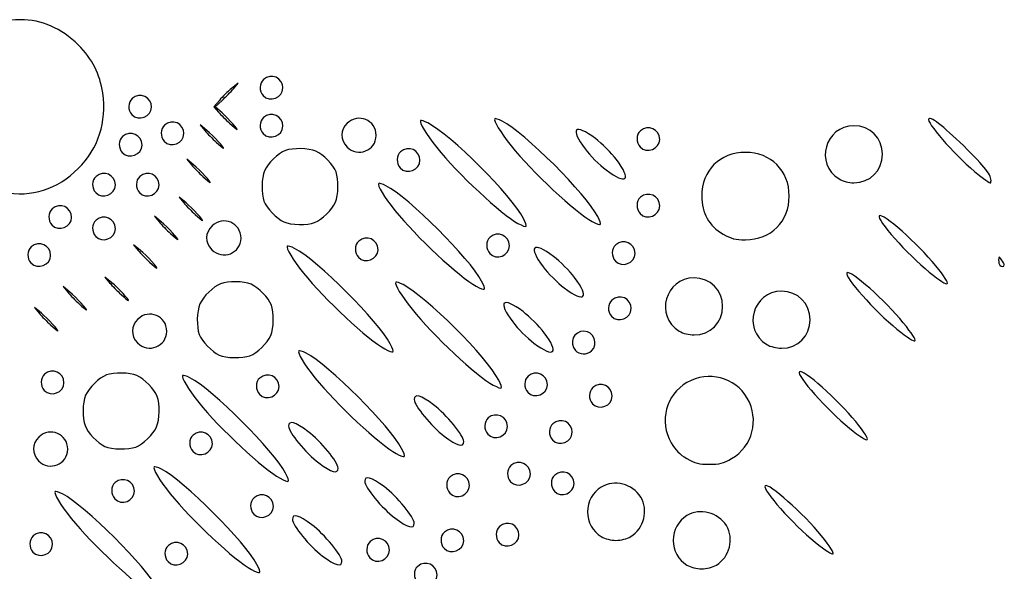
# Model space of a CAD drawing. Units: millimetres. Extents: x -145 to 145, y -79 to 78.
# Drawn here: x -1 to 145, y -4 to 78 of the extents above; entities that cross this region are included whole.
import ezdxf

# ---------------------------------------------------------------- set-up
doc = ezdxf.new("R2010")
doc.units = ezdxf.units.MM
doc.header["$MEASUREMENT"] = 0
doc.layers.add('Layer 1', color=7, linetype='Continuous')

msp = doc.modelspace()

# ---------------------------------------------------------------- linework, layer by layer
at = {"layer": 'Layer 1'}
for points, knots in [([(-3.0152, 52.3628), (-6.3278, 53.019), (-10.1424, 56.0532), (-11.6886, 59.2656), (-11.6886, 59.2656), (-12.1405, 60.2012), (-12.6365, 61.8726), (-12.7991, 63.004), (-12.7991, 63.004), (-13.1837, 65.6721), (-12.7702, 68.5906), (-11.6886, 70.8353), (-11.6886, 70.8353), (-10.6356, 73.0239), (-7.9887, 75.6793), (-5.8208, 76.7225), (-5.8208, 76.7225), (-4.115, 77.5435), (-2.35, 77.9507), (-0.6101, 77.9599), (-0.6101, 77.9599), (-0.6101, 77.9599), (-0.5238, 77.9599), (-0.5238, 77.9599), (-0.5238, 77.9599), (2.5777, 77.9529), (5.5947, 76.6801), (8.0479, 74.2269), (8.0479, 74.2269), (10.1078, 72.1667), (11.2695, 69.8789), (11.6706, 67.0969), (11.6706, 67.0969), (12.2975, 62.7518), (11.0437, 58.8712), (8.0479, 55.874), (8.0479, 55.874), (4.9569, 52.7844), (1.0806, 51.5539), (-3.0152, 52.3628)], [0, 0, 0, 0, 0.09090909, 0.09090909, 0.09090909, 0.09090909, 0.18181818, 0.18181818, 0.18181818, 0.18181818, 0.27272727, 0.27272727, 0.27272727, 0.27272727, 0.36363636, 0.36363636, 0.36363636, 0.36363636, 0.45454545, 0.45454545, 0.45454545, 0.45454545, 0.54545455, 0.54545455, 0.54545455, 0.54545455, 0.63636364, 0.63636364, 0.63636364, 0.63636364, 0.72727273, 0.72727273, 0.72727273, 0.72727273, 0.81818182, 0.81818182, 0.81818182, 0.81818182, 1, 1, 1, 1]), ([(35.4623, 66.6958), (34.8463, 67.3767), (34.8686, 68.5176), (35.512, 69.0993), (35.512, 69.0993), (36.631, 70.1121), (38.3826, 69.3335), (38.3826, 67.8229), (38.3826, 67.8229), (38.3826, 66.379), (36.4314, 65.6251), (35.4623, 66.6958)], [0, 0, 0, 0, 0.25, 0.25, 0.25, 0.25, 0.5, 0.5, 0.5, 0.5, 1, 1, 1, 1]), ([(15.9893, 63.8736), (15.3719, 64.5545), (15.3956, 65.6953), (16.039, 66.2771), (16.039, 66.2771), (17.1566, 67.2899), (18.9096, 66.5113), (18.9096, 65.0007), (18.9096, 65.0007), (18.9096, 63.5568), (16.958, 62.8029), (15.9893, 63.8736)], [0, 0, 0, 0, 0.25, 0.25, 0.25, 0.25, 0.5, 0.5, 0.5, 0.5, 1, 1, 1, 1]), ([(30.474, 62.592), (29.9283, 63.0908), (29.1828, 63.8404), (28.8177, 64.2581), (28.8177, 64.2581), (28.8177, 64.2581), (28.1548, 65.0173), (28.1548, 65.0173), (28.1548, 65.0173), (28.1548, 65.0173), (28.9648, 65.9888), (28.9648, 65.9888), (28.9648, 65.9888), (29.41, 66.5237), (30.2189, 67.3174), (30.7619, 67.7556), (30.7619, 67.7556), (30.7619, 67.7556), (31.75, 68.5507), (31.75, 68.5507), (31.75, 68.5507), (31.75, 68.5507), (31.0501, 67.7182), (31.0501, 67.7182), (31.0501, 67.7182), (30.6656, 67.2596), (29.9036, 66.4725), (29.3564, 65.9684), (29.3564, 65.9684), (29.3564, 65.9684), (28.3626, 65.0505), (28.3626, 65.0505), (28.3626, 65.0505), (28.3626, 65.0505), (29.3564, 64.1325), (29.3564, 64.1325), (29.3564, 64.1325), (30.4408, 63.1321), (31.7789, 61.6578), (31.5874, 61.6744), (31.5874, 61.6744), (31.5214, 61.6797), (31.0212, 62.0931), (30.474, 62.592)], [0, 0, 0, 0, 0.08333333, 0.08333333, 0.08333333, 0.08333333, 0.16666667, 0.16666667, 0.16666667, 0.16666667, 0.25, 0.25, 0.25, 0.25, 0.33333333, 0.33333333, 0.33333333, 0.33333333, 0.41666667, 0.41666667, 0.41666667, 0.41666667, 0.5, 0.5, 0.5, 0.5, 0.58333333, 0.58333333, 0.58333333, 0.58333333, 0.66666667, 0.66666667, 0.66666667, 0.66666667, 0.75, 0.75, 0.75, 0.75, 0.83333333, 0.83333333, 0.83333333, 0.83333333, 1, 1, 1, 1]), ([(35.4623, 61.0514), (34.8463, 61.7322), (34.8686, 62.8731), (35.512, 63.4548), (35.512, 63.4548), (36.631, 64.4677), (38.3826, 63.6891), (38.3826, 62.1785), (38.3826, 62.1785), (38.3826, 60.7346), (36.4314, 59.9807), (35.4623, 61.0514)], [0, 0, 0, 0, 0.25, 0.25, 0.25, 0.25, 0.5, 0.5, 0.5, 0.5, 1, 1, 1, 1]), ([(20.7878, 59.9228), (20.1704, 60.6037), (20.1937, 61.7446), (20.8361, 62.326), (20.8361, 62.326), (21.9548, 63.3377), (23.7063, 62.5602), (23.7063, 61.05), (23.7063, 61.05), (23.7063, 59.6043), (21.7565, 58.8507), (20.7878, 59.9228)], [0, 0, 0, 0, 0.25, 0.25, 0.25, 0.25, 0.5, 0.5, 0.5, 0.5, 1, 1, 1, 1]), ([(47.8896, 59.0684), (46.8408, 60.1627), (46.8545, 61.5749), (47.9227, 62.599), (47.9227, 62.599), (49.5723, 64.178), (52.2111, 63.0619), (52.2111, 60.784), (52.2111, 60.784), (52.2111, 58.5449), (49.4439, 57.4463), (47.8896, 59.0684)], [0, 0, 0, 0, 0.25, 0.25, 0.25, 0.25, 0.5, 0.5, 0.5, 0.5, 1, 1, 1, 1]), ([(73.2374, 47.7421), (70.8106, 49.0294), (64.2842, 55.1229), (61.1988, 58.983), (61.1988, 58.983), (59.6, 60.984), (58.5488, 62.7327), (58.7968, 62.9807), (58.7968, 62.9807), (58.8712, 63.0551), (59.3563, 62.9006), (59.8759, 62.636), (59.8759, 62.636), (63.2231, 60.9342), (72.354, 51.8156), (74.0473, 48.4837), (74.0473, 48.4837), (74.7571, 47.0891), (74.6509, 46.9925), (73.2374, 47.7421)], [0, 0, 0, 0, 0.16666667, 0.16666667, 0.16666667, 0.16666667, 0.33333333, 0.33333333, 0.33333333, 0.33333333, 0.5, 0.5, 0.5, 0.5, 0.66666667, 0.66666667, 0.66666667, 0.66666667, 1, 1, 1, 1]), ([(84.2437, 48.0247), (81.8169, 49.3106), (75.2905, 55.4055), (72.2066, 59.2656), (72.2066, 59.2656), (70.6067, 61.2662), (69.5551, 63.0149), (69.8031, 63.2633), (69.8031, 63.2633), (69.8775, 63.3377), (70.3626, 63.1832), (70.8822, 62.9186), (70.8822, 62.9186), (74.2308, 61.2168), (83.3617, 52.0982), (85.054, 48.7662), (85.054, 48.7662), (85.7634, 47.3717), (85.6576, 47.2736), (84.2437, 48.0247)], [0, 0, 0, 0, 0.16666667, 0.16666667, 0.16666667, 0.16666667, 0.33333333, 0.33333333, 0.33333333, 0.33333333, 0.5, 0.5, 0.5, 0.5, 0.66666667, 0.66666667, 0.66666667, 0.66666667, 1, 1, 1, 1]), ([(140.9471, 55.4221), (137.7199, 58.1699), (133.6947, 62.8086), (134.1452, 63.2591), (134.1452, 63.2591), (134.4909, 63.6048), (136.7483, 61.7954), (139.9025, 58.644), (139.9025, 58.644), (142.7854, 55.7653), (143.6028, 54.6022), (143.3255, 53.7739), (143.3255, 53.7739), (143.2719, 53.6113), (142.2012, 54.3542), (140.9471, 55.4221)], [0, 0, 0, 0, 0.2, 0.2, 0.2, 0.2, 0.4, 0.4, 0.4, 0.4, 0.6, 0.6, 0.6, 0.6, 1, 1, 1, 1]), ([(14.5782, 58.2291), (13.9608, 58.91), (13.9845, 60.0509), (14.6279, 60.6326), (14.6279, 60.6326), (15.7455, 61.6454), (17.4985, 60.8669), (17.4985, 59.3563), (17.4985, 59.3563), (17.4985, 57.9124), (15.5469, 57.1585), (14.5782, 58.2291)], [0, 0, 0, 0, 0.25, 0.25, 0.25, 0.25, 0.5, 0.5, 0.5, 0.5, 1, 1, 1, 1]), ([(28.4991, 59.7697), (27.952, 60.2686), (27.19, 61.05), (26.8055, 61.5061), (26.8055, 61.5061), (26.8055, 61.5061), (26.1056, 62.3358), (26.1056, 62.3358), (26.1056, 62.3358), (26.1056, 62.3358), (27.1307, 61.5061), (27.1307, 61.5061), (27.1307, 61.5061), (28.0363, 60.773), (29.8401, 58.8246), (29.5878, 58.8522), (29.5878, 58.8522), (29.5356, 58.8574), (29.0449, 59.2709), (28.4991, 59.7697)], [0, 0, 0, 0, 0.16666667, 0.16666667, 0.16666667, 0.16666667, 0.33333333, 0.33333333, 0.33333333, 0.33333333, 0.5, 0.5, 0.5, 0.5, 0.66666667, 0.66666667, 0.66666667, 0.66666667, 1, 1, 1, 1]), ([(86.3078, 55.6687), (85.3295, 56.4074), (83.9251, 57.8115), (83.1868, 58.7901), (83.1868, 58.7901), (80.8757, 61.8494), (81.6585, 62.6322), (84.7189, 60.3211), (84.7189, 60.3211), (85.6961, 59.5824), (87.1001, 58.1783), (87.8388, 57.1997), (87.8388, 57.1997), (90.1499, 54.1405), (89.3671, 53.3576), (86.3078, 55.6687)], [0, 0, 0, 0, 0.2, 0.2, 0.2, 0.2, 0.4, 0.4, 0.4, 0.4, 0.6, 0.6, 0.6, 0.6, 1, 1, 1, 1]), ([(91.3433, 59.0751), (90.726, 59.7574), (90.7493, 60.8972), (91.3917, 61.4786), (91.3917, 61.4786), (92.5103, 62.4914), (94.2619, 61.7128), (94.2619, 60.204), (94.2619, 60.204), (94.2619, 58.7583), (92.3121, 58.0044), (91.3433, 59.0751)], [0, 0, 0, 0, 0.25, 0.25, 0.25, 0.25, 0.5, 0.5, 0.5, 0.5, 1, 1, 1, 1]), ([(120.8595, 54.3253), (117.1885, 56.563), (118.758, 62.2254), (123.0492, 62.2254), (123.0492, 62.2254), (125.4566, 62.2254), (127.2797, 60.4023), (127.2797, 57.9949), (127.2797, 57.9949), (127.2797, 55.5875), (125.4566, 53.7644), (123.0492, 53.7644), (123.0492, 53.7644), (122.2788, 53.7644), (121.4176, 53.9849), (120.8595, 54.3253)], [0, 0, 0, 0, 0.2, 0.2, 0.2, 0.2, 0.4, 0.4, 0.4, 0.4, 0.6, 0.6, 0.6, 0.6, 1, 1, 1, 1]), ([(38.523, 47.9545), (37.4608, 48.43), (35.971, 49.9844), (35.5769, 51.029), (35.5769, 51.029), (35.1578, 52.1409), (35.2047, 54.4548), (35.6676, 55.535), (35.6676, 55.535), (36.1417, 56.6416), (37.6756, 58.1353), (38.7533, 58.5421), (38.7533, 58.5421), (39.8653, 58.9608), (42.1802, 58.9153), (43.2594, 58.4525), (43.2594, 58.4525), (44.366, 57.9769), (45.8611, 56.4434), (46.2675, 55.3657), (46.2675, 55.3657), (46.6866, 54.2537), (46.6397, 51.9398), (46.1768, 50.8593), (46.1768, 50.8593), (45.7027, 49.753), (44.1688, 48.2589), (43.0911, 47.8525), (43.0911, 47.8525), (42, 47.4405), (39.5481, 47.4955), (38.523, 47.9545)], [0, 0, 0, 0, 0.11111111, 0.11111111, 0.11111111, 0.11111111, 0.22222222, 0.22222222, 0.22222222, 0.22222222, 0.33333333, 0.33333333, 0.33333333, 0.33333333, 0.44444444, 0.44444444, 0.44444444, 0.44444444, 0.55555556, 0.55555556, 0.55555556, 0.55555556, 0.66666667, 0.66666667, 0.66666667, 0.66666667, 0.77777778, 0.77777778, 0.77777778, 0.77777778, 1, 1, 1, 1]), ([(55.783, 55.9707), (55.1656, 56.6526), (55.1889, 57.7924), (55.8313, 58.3738), (55.8313, 58.3738), (56.9503, 59.3866), (58.7015, 58.6094), (58.7015, 57.0992), (58.7015, 57.0992), (58.7015, 55.6535), (56.7517, 54.9), (55.783, 55.9707)], [0, 0, 0, 0, 0.25, 0.25, 0.25, 0.25, 0.5, 0.5, 0.5, 0.5, 1, 1, 1, 1]), ([(26.5232, 54.689), (25.9775, 55.1879), (25.2155, 55.9693), (24.8296, 56.4268), (24.8296, 56.4268), (24.8296, 56.4268), (24.1293, 57.2562), (24.1293, 57.2562), (24.1293, 57.2562), (24.1293, 57.2562), (25.1548, 56.4268), (25.1548, 56.4268), (25.1548, 56.4268), (26.0615, 55.6923), (27.8652, 53.7436), (27.6119, 53.7725), (27.6119, 53.7725), (27.5593, 53.7782), (27.07, 54.1902), (26.5232, 54.689)], [0, 0, 0, 0, 0.16666667, 0.16666667, 0.16666667, 0.16666667, 0.33333333, 0.33333333, 0.33333333, 0.33333333, 0.5, 0.5, 0.5, 0.5, 0.66666667, 0.66666667, 0.66666667, 0.66666667, 1, 1, 1, 1]), ([(103.6493, 46.1479), (101.5545, 47.3495), (100.4768, 49.2651), (100.4768, 51.7853), (100.4768, 51.7853), (100.4768, 55.5833), (103.1642, 58.2718), (106.9619, 58.2718), (106.9619, 58.2718), (110.7599, 58.2718), (113.4484, 55.5833), (113.4484, 51.7853), (113.4484, 51.7853), (113.4484, 47.9891), (110.7599, 45.3005), (106.9619, 45.3005), (106.9619, 45.3005), (105.4393, 45.3005), (104.8769, 45.4438), (103.6493, 46.1479)], [0, 0, 0, 0, 0.16666667, 0.16666667, 0.16666667, 0.16666667, 0.33333333, 0.33333333, 0.33333333, 0.33333333, 0.5, 0.5, 0.5, 0.5, 0.66666667, 0.66666667, 0.66666667, 0.66666667, 1, 1, 1, 1]), ([(10.6274, 52.3021), (10.0101, 52.9844), (10.0333, 54.1239), (10.6758, 54.7056), (10.6758, 54.7056), (11.7948, 55.7184), (13.546, 54.9398), (13.546, 53.4307), (13.546, 53.4307), (13.546, 51.9853), (11.5962, 51.2314), (10.6274, 52.3021)], [0, 0, 0, 0, 0.25, 0.25, 0.25, 0.25, 0.5, 0.5, 0.5, 0.5, 1, 1, 1, 1]), ([(17.1178, 52.3021), (16.5019, 52.9844), (16.5241, 54.1239), (17.1676, 54.7056), (17.1676, 54.7056), (18.2866, 55.7184), (20.0381, 54.9398), (20.0381, 53.4307), (20.0381, 53.4307), (20.0381, 51.9853), (18.0869, 51.2314), (17.1178, 52.3021)], [0, 0, 0, 0, 0.25, 0.25, 0.25, 0.25, 0.5, 0.5, 0.5, 0.5, 1, 1, 1, 1]), ([(67.0278, 38.4281), (64.601, 39.7154), (58.0746, 45.8103), (54.9906, 49.6686), (54.9906, 49.6686), (53.3908, 51.6696), (52.3392, 53.4197), (52.5872, 53.6677), (52.5872, 53.6677), (52.6616, 53.7422), (53.1481, 53.588), (53.6663, 53.3234), (53.6663, 53.3234), (57.0149, 51.6202), (66.1458, 42.5016), (67.8381, 39.171), (67.8381, 39.171), (68.5479, 37.7762), (68.4417, 37.6784), (67.0278, 38.4281)], [0, 0, 0, 0, 0.16666667, 0.16666667, 0.16666667, 0.16666667, 0.33333333, 0.33333333, 0.33333333, 0.33333333, 0.5, 0.5, 0.5, 0.5, 0.66666667, 0.66666667, 0.66666667, 0.66666667, 1, 1, 1, 1]), ([(91.3433, 49.1973), (90.726, 49.8796), (90.7493, 51.0194), (91.3917, 51.6008), (91.3917, 51.6008), (92.5103, 52.6136), (94.2619, 51.8351), (94.2619, 50.3262), (94.2619, 50.3262), (94.2619, 48.8805), (92.3121, 48.1267), (91.3433, 49.1973)], [0, 0, 0, 0, 0.25, 0.25, 0.25, 0.25, 0.5, 0.5, 0.5, 0.5, 1, 1, 1, 1]), ([(25.3944, 49.0446), (24.8475, 49.5434), (24.0852, 50.3248), (23.701, 50.7824), (23.701, 50.7824), (23.701, 50.7824), (23.0008, 51.6117), (23.0008, 51.6117), (23.0008, 51.6117), (23.0008, 51.6117), (24.0259, 50.7824), (24.0259, 50.7824), (24.0259, 50.7824), (24.9329, 50.0479), (26.7367, 48.0991), (26.483, 48.1281), (26.483, 48.1281), (26.4308, 48.1337), (25.9401, 48.5458), (25.3944, 49.0446)], [0, 0, 0, 0, 0.16666667, 0.16666667, 0.16666667, 0.16666667, 0.33333333, 0.33333333, 0.33333333, 0.33333333, 0.5, 0.5, 0.5, 0.5, 0.66666667, 0.66666667, 0.66666667, 0.66666667, 1, 1, 1, 1]), ([(4.1356, 47.504), (3.5197, 48.1859), (3.5429, 49.3257), (4.185, 49.9071), (4.185, 49.9071), (5.304, 50.9199), (7.0556, 50.1428), (7.0556, 48.6325), (7.0556, 48.6325), (7.0556, 47.1869), (5.1057, 46.4333), (4.1356, 47.504)], [0, 0, 0, 0, 0.25, 0.25, 0.25, 0.25, 0.5, 0.5, 0.5, 0.5, 1, 1, 1, 1]), ([(10.6274, 45.8117), (10.0101, 46.4926), (10.0333, 47.6335), (10.6758, 48.2148), (10.6758, 48.2148), (11.7948, 49.2266), (13.546, 48.4491), (13.546, 46.9388), (13.546, 46.9388), (13.546, 45.4932), (11.5962, 44.7396), (10.6274, 45.8117)], [0, 0, 0, 0, 0.25, 0.25, 0.25, 0.25, 0.5, 0.5, 0.5, 0.5, 1, 1, 1, 1]), ([(21.7262, 46.2224), (21.179, 46.7212), (20.417, 47.5026), (20.0325, 47.9601), (20.0325, 47.9601), (20.0325, 47.9601), (19.3326, 48.7895), (19.3326, 48.7895), (19.3326, 48.7895), (19.3326, 48.7895), (20.3577, 47.9601), (20.3577, 47.9601), (20.3577, 47.9601), (21.263, 47.2257), (23.0671, 45.2769), (22.8148, 45.3058), (22.8148, 45.3058), (22.7623, 45.3115), (22.2719, 45.7235), (21.7262, 46.2224)], [0, 0, 0, 0, 0.16666667, 0.16666667, 0.16666667, 0.16666667, 0.33333333, 0.33333333, 0.33333333, 0.33333333, 0.5, 0.5, 0.5, 0.5, 0.66666667, 0.66666667, 0.66666667, 0.66666667, 1, 1, 1, 1]), ([(27.8514, 43.8288), (26.803, 44.9227), (26.8168, 46.3352), (27.8846, 47.3594), (27.8846, 47.3594), (29.5342, 48.9384), (32.173, 47.8222), (32.173, 45.5443), (32.173, 45.5443), (32.173, 43.3049), (29.4058, 42.2067), (27.8514, 43.8288)], [0, 0, 0, 0, 0.25, 0.25, 0.25, 0.25, 0.5, 0.5, 0.5, 0.5, 1, 1, 1, 1]), ([(134.2224, 40.5116), (130.9758, 43.1246), (126.3177, 48.3761), (126.8113, 48.8696), (126.8113, 48.8696), (127.3044, 49.3628), (132.5562, 44.7065), (135.1689, 41.4584), (135.1689, 41.4584), (137.7721, 38.2228), (137.4592, 37.9084), (134.2224, 40.5116)], [0, 0, 0, 0, 0.25, 0.25, 0.25, 0.25, 0.5, 0.5, 0.5, 0.5, 1, 1, 1, 1]), ([(1.0322, 41.8596), (0.4149, 42.5415), (0.4381, 43.6813), (1.0806, 44.2627), (1.0806, 44.2627), (2.1992, 45.2755), (3.9508, 44.4983), (3.9508, 42.9881), (3.9508, 42.9881), (3.9508, 41.5424), (2.001, 40.7889), (1.0322, 41.8596)], [0, 0, 0, 0, 0.25, 0.25, 0.25, 0.25, 0.5, 0.5, 0.5, 0.5, 1, 1, 1, 1]), ([(49.5734, 42.7069), (48.9574, 43.3878), (48.9797, 44.5287), (49.6231, 45.1104), (49.6231, 45.1104), (50.7421, 46.1232), (52.4937, 45.3446), (52.4937, 43.8341), (52.4937, 43.8341), (52.4937, 42.3901), (50.5425, 41.6362), (49.5734, 42.7069)], [0, 0, 0, 0, 0.25, 0.25, 0.25, 0.25, 0.5, 0.5, 0.5, 0.5, 1, 1, 1, 1]), ([(69.0467, 43.2707), (68.4308, 43.9526), (68.4541, 45.0924), (69.0961, 45.6738), (69.0961, 45.6738), (70.2151, 46.6866), (71.9667, 45.9094), (71.9667, 44.3992), (71.9667, 44.3992), (71.9667, 42.9535), (70.0169, 42.2), (69.0467, 43.2707)], [0, 0, 0, 0, 0.25, 0.25, 0.25, 0.25, 0.5, 0.5, 0.5, 0.5, 1, 1, 1, 1]), ([(87.6734, 42.1418), (87.0574, 42.824), (87.0797, 43.9639), (87.7231, 44.5453), (87.7231, 44.5453), (88.8421, 45.5581), (90.5937, 44.7795), (90.5937, 43.2707), (90.5937, 43.2707), (90.5937, 41.825), (88.6425, 41.0711), (87.6734, 42.1418)], [0, 0, 0, 0, 0.25, 0.25, 0.25, 0.25, 0.5, 0.5, 0.5, 0.5, 1, 1, 1, 1]), ([(18.6214, 41.989), (18.0742, 42.4879), (17.3122, 43.2693), (16.9277, 43.7268), (16.9277, 43.7268), (16.9277, 43.7268), (16.2278, 44.5562), (16.2278, 44.5562), (16.2278, 44.5562), (16.2278, 44.5562), (17.2529, 43.7268), (17.2529, 43.7268), (17.2529, 43.7268), (18.1585, 42.9923), (19.9623, 41.0436), (19.71, 41.0725), (19.71, 41.0725), (19.6578, 41.0782), (19.1671, 41.4902), (18.6214, 41.989)], [0, 0, 0, 0, 0.16666667, 0.16666667, 0.16666667, 0.16666667, 0.33333333, 0.33333333, 0.33333333, 0.33333333, 0.5, 0.5, 0.5, 0.5, 0.66666667, 0.66666667, 0.66666667, 0.66666667, 1, 1, 1, 1]), ([(53.4818, 29.1155), (51.0551, 30.4024), (44.5287, 36.4963), (41.4433, 40.356), (41.4433, 40.356), (39.8445, 42.357), (38.7932, 44.1071), (39.0412, 44.3537), (39.0412, 44.3537), (39.1156, 44.4295), (39.6007, 44.2736), (40.1204, 44.0104), (40.1204, 44.0104), (43.4675, 42.3072), (52.5985, 33.189), (54.2918, 29.8566), (54.2918, 29.8566), (55.0016, 28.4621), (54.8954, 28.3658), (53.4818, 29.1155)], [0, 0, 0, 0, 0.16666667, 0.16666667, 0.16666667, 0.16666667, 0.33333333, 0.33333333, 0.33333333, 0.33333333, 0.5, 0.5, 0.5, 0.5, 0.66666667, 0.66666667, 0.66666667, 0.66666667, 1, 1, 1, 1]), ([(80.0985, 38.1706), (79.1213, 38.9089), (77.7173, 40.3133), (76.9786, 41.2916), (76.9786, 41.2916), (74.6675, 44.3509), (75.4503, 45.1337), (78.5096, 42.8226), (78.5096, 42.8226), (79.4879, 42.0839), (80.8923, 40.6799), (81.631, 39.7027), (81.631, 39.7027), (83.9417, 36.6423), (83.1592, 35.8609), (80.0985, 38.1706)], [0, 0, 0, 0, 0.2, 0.2, 0.2, 0.2, 0.4, 0.4, 0.4, 0.4, 0.6, 0.6, 0.6, 0.6, 1, 1, 1, 1]), ([(144.6858, 41.5315), (144.5824, 41.6348), (144.5024, 41.9848), (144.5066, 42.3086), (144.5066, 42.3086), (144.5147, 42.8861), (144.5232, 42.8861), (144.9296, 42.3485), (144.9296, 42.3485), (145.1585, 42.0469), (145.3444, 41.6983), (145.3444, 41.5713), (145.3444, 41.5713), (145.3444, 41.2958), (144.9462, 41.2711), (144.6858, 41.5315)], [0, 0, 0, 0, 0.2, 0.2, 0.2, 0.2, 0.4, 0.4, 0.4, 0.4, 0.6, 0.6, 0.6, 0.6, 1, 1, 1, 1]), ([(129.4253, 32.0449), (126.1773, 34.6579), (121.521, 39.9094), (122.0142, 40.4029), (122.0142, 40.4029), (122.5077, 40.8961), (127.7592, 36.2398), (130.3722, 32.9918), (130.3722, 32.9918), (132.9753, 29.7561), (132.661, 29.4418), (129.4253, 32.0449)], [0, 0, 0, 0, 0.25, 0.25, 0.25, 0.25, 0.5, 0.5, 0.5, 0.5, 1, 1, 1, 1]), ([(14.388, 37.192), (13.8409, 37.6908), (13.0789, 38.4722), (12.6944, 38.9283), (12.6944, 38.9283), (12.6944, 38.9283), (11.9944, 39.7581), (11.9944, 39.7581), (11.9944, 39.7581), (11.9944, 39.7581), (13.0196, 38.9283), (13.0196, 38.9283), (13.0196, 38.9283), (13.9252, 38.1953), (15.7289, 36.2469), (15.4767, 36.2744), (15.4767, 36.2744), (15.4245, 36.2797), (14.9338, 36.6931), (14.388, 37.192)], [0, 0, 0, 0, 0.16666667, 0.16666667, 0.16666667, 0.16666667, 0.33333333, 0.33333333, 0.33333333, 0.33333333, 0.5, 0.5, 0.5, 0.5, 0.66666667, 0.66666667, 0.66666667, 0.66666667, 1, 1, 1, 1]), ([(97.1532, 31.7475), (93.4819, 33.9852), (95.0503, 39.6476), (99.3429, 39.6476), (99.3429, 39.6476), (101.7503, 39.6476), (103.5734, 37.8245), (103.5734, 35.4171), (103.5734, 35.4171), (103.5734, 33.0098), (101.7503, 31.1866), (99.3429, 31.1866), (99.3429, 31.1866), (98.571, 31.1866), (97.7099, 31.4071), (97.1532, 31.7475)], [0, 0, 0, 0, 0.2, 0.2, 0.2, 0.2, 0.4, 0.4, 0.4, 0.4, 0.6, 0.6, 0.6, 0.6, 1, 1, 1, 1]), ([(8.1788, 35.7808), (7.633, 36.2797), (6.871, 37.0611), (6.4851, 37.5172), (6.4851, 37.5172), (6.4851, 37.5172), (5.7848, 38.3469), (5.7848, 38.3469), (5.7848, 38.3469), (5.7848, 38.3469), (6.8104, 37.5172), (6.8104, 37.5172), (6.8104, 37.5172), (7.717, 36.7841), (9.5208, 34.8357), (9.2675, 34.8633), (9.2675, 34.8633), (9.2149, 34.8686), (8.7256, 35.282), (8.1788, 35.7808)], [0, 0, 0, 0, 0.16666667, 0.16666667, 0.16666667, 0.16666667, 0.33333333, 0.33333333, 0.33333333, 0.33333333, 0.5, 0.5, 0.5, 0.5, 0.66666667, 0.66666667, 0.66666667, 0.66666667, 1, 1, 1, 1]), ([(28.9278, 28.1975), (27.8652, 28.6745), (26.3758, 30.2288), (25.9814, 31.2734), (25.9814, 31.2734), (25.5626, 32.3854), (25.6081, 34.6992), (26.0724, 35.7794), (26.0724, 35.7794), (26.5465, 36.8861), (28.0804, 38.3798), (29.1578, 38.7865), (29.1578, 38.7865), (30.2701, 39.2053), (32.585, 39.1597), (33.6642, 38.6969), (33.6642, 38.6969), (34.7708, 38.2214), (36.2659, 36.6878), (36.6709, 35.6101), (36.6709, 35.6101), (37.0914, 34.4981), (37.0445, 32.1843), (36.5813, 31.1037), (36.5813, 31.1037), (36.1061, 29.9974), (34.5736, 28.5034), (33.4959, 28.097), (33.4959, 28.097), (32.4044, 27.6849), (29.9515, 27.74), (28.9278, 28.1975)], [0, 0, 0, 0, 0.11111111, 0.11111111, 0.11111111, 0.11111111, 0.22222222, 0.22222222, 0.22222222, 0.22222222, 0.33333333, 0.33333333, 0.33333333, 0.33333333, 0.44444444, 0.44444444, 0.44444444, 0.44444444, 0.55555556, 0.55555556, 0.55555556, 0.55555556, 0.66666667, 0.66666667, 0.66666667, 0.66666667, 0.77777778, 0.77777778, 0.77777778, 0.77777778, 1, 1, 1, 1]), ([(69.5674, 23.7532), (67.1407, 25.0405), (60.6143, 31.1341), (57.5303, 34.9941), (57.5303, 34.9941), (55.9304, 36.9951), (54.8792, 38.7438), (55.1272, 38.9918), (55.1272, 38.9918), (55.2016, 39.0663), (55.6877, 38.9117), (56.206, 38.6472), (56.206, 38.6472), (59.5545, 36.9454), (68.6855, 27.8268), (70.3792, 24.4948), (70.3792, 24.4948), (71.0875, 23.1002), (70.9814, 23.0036), (69.5674, 23.7532)], [0, 0, 0, 0, 0.16666667, 0.16666667, 0.16666667, 0.16666667, 0.33333333, 0.33333333, 0.33333333, 0.33333333, 0.5, 0.5, 0.5, 0.5, 0.66666667, 0.66666667, 0.66666667, 0.66666667, 1, 1, 1, 1]), ([(75.584, 29.9861), (74.6054, 30.7248), (73.2014, 32.1292), (72.4627, 33.1075), (72.4627, 33.1075), (70.1516, 36.1668), (70.9344, 36.9496), (73.9937, 34.6385), (73.9937, 34.6385), (74.9723, 33.8998), (76.3764, 32.4958), (77.1151, 31.5186), (77.1151, 31.5186), (79.4261, 28.4579), (78.6433, 27.6754), (75.584, 29.9861)], [0, 0, 0, 0, 0.2, 0.2, 0.2, 0.2, 0.4, 0.4, 0.4, 0.4, 0.6, 0.6, 0.6, 0.6, 1, 1, 1, 1]), ([(87.11, 33.9577), (86.4926, 34.64), (86.5159, 35.7794), (87.1583, 36.3612), (87.1583, 36.3612), (88.277, 37.374), (90.0285, 36.5954), (90.0285, 35.0862), (90.0285, 35.0862), (90.0285, 33.6409), (88.0787, 32.887), (87.11, 33.9577)], [0, 0, 0, 0, 0.25, 0.25, 0.25, 0.25, 0.5, 0.5, 0.5, 0.5, 1, 1, 1, 1]), ([(110.134, 29.7713), (106.463, 32.0093), (108.0325, 37.6731), (112.3237, 37.6731), (112.3237, 37.6731), (114.7329, 37.6731), (116.556, 35.85), (116.556, 33.4409), (116.556, 33.4409), (116.556, 31.0335), (114.7329, 29.2104), (112.3237, 29.2104), (112.3237, 29.2104), (111.5536, 29.2104), (110.6921, 29.4308), (110.134, 29.7713)], [0, 0, 0, 0, 0.2, 0.2, 0.2, 0.2, 0.4, 0.4, 0.4, 0.4, 0.6, 0.6, 0.6, 0.6, 1, 1, 1, 1]), ([(3.9455, 32.676), (3.3997, 33.1752), (2.6377, 33.9563), (2.2518, 34.4124), (2.2518, 34.4124), (2.2518, 34.4124), (1.5515, 35.2436), (1.5515, 35.2436), (1.5515, 35.2436), (1.5515, 35.2436), (2.577, 34.4124), (2.577, 34.4124), (2.577, 34.4124), (3.4837, 33.6793), (5.2874, 31.731), (5.0341, 31.7585), (5.0341, 31.7585), (4.9816, 31.7652), (4.4923, 32.1772), (3.9455, 32.676)], [0, 0, 0, 0, 0.16666667, 0.16666667, 0.16666667, 0.16666667, 0.33333333, 0.33333333, 0.33333333, 0.33333333, 0.5, 0.5, 0.5, 0.5, 0.66666667, 0.66666667, 0.66666667, 0.66666667, 1, 1, 1, 1]), ([(16.8451, 30.0002), (15.7963, 31.0942), (15.8101, 32.5067), (16.8783, 33.5291), (16.8783, 33.5291), (18.5279, 35.1099), (21.1667, 33.9923), (21.1667, 31.7158), (21.1667, 31.7158), (21.1667, 29.4763), (18.3995, 28.3782), (16.8451, 30.0002)], [0, 0, 0, 0, 0.25, 0.25, 0.25, 0.25, 0.5, 0.5, 0.5, 0.5, 1, 1, 1, 1]), ([(81.7467, 28.8784), (80.735, 29.996), (81.5125, 31.7489), (83.0227, 31.7489), (83.0227, 31.7489), (84.4684, 31.7489), (85.2219, 29.7974), (84.1498, 28.8286), (84.1498, 28.8286), (83.469, 28.2113), (82.3281, 28.2349), (81.7467, 28.8784)], [0, 0, 0, 0, 0.25, 0.25, 0.25, 0.25, 0.5, 0.5, 0.5, 0.5, 1, 1, 1, 1]), ([(55.1737, 13.5932), (52.7484, 14.8802), (46.222, 20.9741), (43.1366, 24.8338), (43.1366, 24.8338), (41.5382, 26.8347), (40.4869, 28.5849), (40.7335, 28.8315), (40.7335, 28.8315), (40.8093, 28.9073), (41.2944, 28.7514), (41.8137, 28.4882), (41.8137, 28.4882), (45.1612, 26.785), (54.2918, 17.6668), (55.9855, 14.3344), (55.9855, 14.3344), (56.6939, 12.9399), (56.5891, 12.8436), (55.1737, 13.5932)], [0, 0, 0, 0, 0.16666667, 0.16666667, 0.16666667, 0.16666667, 0.33333333, 0.33333333, 0.33333333, 0.33333333, 0.5, 0.5, 0.5, 0.5, 0.66666667, 0.66666667, 0.66666667, 0.66666667, 1, 1, 1, 1]), ([(3.0067, 22.9514), (2.3908, 23.6322), (2.413, 24.7731), (3.0565, 25.3548), (3.0565, 25.3548), (4.1755, 26.3677), (5.927, 25.5891), (5.927, 24.0785), (5.927, 24.0785), (5.927, 22.6346), (3.9758, 21.8807), (3.0067, 22.9514)], [0, 0, 0, 0, 0.25, 0.25, 0.25, 0.25, 0.5, 0.5, 0.5, 0.5, 1, 1, 1, 1]), ([(11.9944, 14.6516), (10.9319, 15.1268), (9.4424, 16.6829), (9.048, 17.726), (9.048, 17.726), (8.6293, 18.838), (8.6748, 21.1529), (9.1391, 22.2321), (9.1391, 22.2321), (9.6132, 23.3387), (11.1471, 24.8338), (12.2245, 25.2402), (12.2245, 25.2402), (13.3368, 25.6593), (15.6517, 25.6124), (16.7308, 25.1495), (16.7308, 25.1495), (17.8375, 24.6754), (19.3326, 23.1415), (19.7376, 22.0638), (19.7376, 22.0638), (20.1581, 20.9518), (20.1112, 18.6369), (19.648, 17.5578), (19.648, 17.5578), (19.1728, 16.4511), (17.6403, 14.956), (16.5626, 14.5496), (16.5626, 14.5496), (15.4711, 14.139), (13.0182, 14.1926), (11.9944, 14.6516)], [0, 0, 0, 0, 0.11111111, 0.11111111, 0.11111111, 0.11111111, 0.22222222, 0.22222222, 0.22222222, 0.22222222, 0.33333333, 0.33333333, 0.33333333, 0.33333333, 0.44444444, 0.44444444, 0.44444444, 0.44444444, 0.55555556, 0.55555556, 0.55555556, 0.55555556, 0.66666667, 0.66666667, 0.66666667, 0.66666667, 0.77777778, 0.77777778, 0.77777778, 0.77777778, 1, 1, 1, 1]), ([(37.9596, 9.9247), (35.5328, 11.2106), (29.0064, 17.3055), (25.921, 21.1656), (25.921, 21.1656), (24.3223, 23.1662), (23.271, 24.9149), (23.519, 25.1633), (23.519, 25.1633), (23.5934, 25.2377), (24.0785, 25.0832), (24.5981, 24.8186), (24.5981, 24.8186), (27.9453, 23.1154), (37.0762, 13.9982), (38.7696, 10.6662), (38.7696, 10.6662), (39.4794, 9.2717), (39.3732, 9.1736), (37.9596, 9.9247)], [0, 0, 0, 0, 0.16666667, 0.16666667, 0.16666667, 0.16666667, 0.33333333, 0.33333333, 0.33333333, 0.33333333, 0.5, 0.5, 0.5, 0.5, 0.66666667, 0.66666667, 0.66666667, 0.66666667, 1, 1, 1, 1]), ([(34.8989, 22.3862), (34.2815, 23.0685), (34.3048, 24.2083), (34.9472, 24.7897), (34.9472, 24.7897), (36.0659, 25.8025), (37.8174, 25.0239), (37.8174, 23.5151), (37.8174, 23.5151), (37.8174, 22.0694), (35.8676, 21.3155), (34.8989, 22.3862)], [0, 0, 0, 0, 0.25, 0.25, 0.25, 0.25, 0.5, 0.5, 0.5, 0.5, 1, 1, 1, 1]), ([(74.6912, 22.6688), (74.0752, 23.3511), (74.0985, 24.4905), (74.7406, 25.0723), (74.7406, 25.0723), (75.8596, 26.0851), (77.6111, 25.3065), (77.6111, 23.7973), (77.6111, 23.7973), (77.6111, 22.352), (75.6613, 21.5981), (74.6912, 22.6688)], [0, 0, 0, 0, 0.25, 0.25, 0.25, 0.25, 0.5, 0.5, 0.5, 0.5, 1, 1, 1, 1]), ([(98.2871, 12.8464), (97.1984, 13.4705), (96.5867, 14.0822), (95.9626, 15.1709), (95.9626, 15.1709), (94.1366, 18.3543), (95.1699, 22.334), (98.2871, 24.1212), (98.2871, 24.1212), (101.4705, 25.9472), (105.4502, 24.9139), (107.2374, 21.7967), (107.2374, 21.7967), (109.0634, 18.6133), (108.0301, 14.6336), (104.9129, 12.8464), (104.9129, 12.8464), (103.6863, 12.1419), (103.1226, 11.9973), (101.6, 11.9973), (101.6, 11.9973), (100.0774, 11.9973), (99.5137, 12.1419), (98.2871, 12.8464)], [0, 0, 0, 0, 0.14285714, 0.14285714, 0.14285714, 0.14285714, 0.28571429, 0.28571429, 0.28571429, 0.28571429, 0.42857143, 0.42857143, 0.42857143, 0.42857143, 0.57142857, 0.57142857, 0.57142857, 0.57142857, 0.71428571, 0.71428571, 0.71428571, 0.71428571, 1, 1, 1, 1]), ([(122.3698, 17.3704), (119.1218, 19.9831), (114.4654, 25.2349), (114.9586, 25.7281), (114.9586, 25.7281), (115.4522, 26.2216), (120.7036, 21.5635), (123.3166, 18.3169), (123.3166, 18.3169), (125.9198, 15.0802), (125.6055, 14.7673), (122.3698, 17.3704)], [0, 0, 0, 0, 0.25, 0.25, 0.25, 0.25, 0.5, 0.5, 0.5, 0.5, 1, 1, 1, 1]), ([(84.2878, 20.9751), (83.6704, 21.6574), (83.6937, 22.7972), (84.3361, 23.3786), (84.3361, 23.3786), (85.4548, 24.3914), (87.2063, 23.6128), (87.2063, 22.104), (87.2063, 22.104), (87.2063, 20.6583), (85.2565, 19.9044), (84.2878, 20.9751)], [0, 0, 0, 0, 0.25, 0.25, 0.25, 0.25, 0.5, 0.5, 0.5, 0.5, 1, 1, 1, 1]), ([(62.3189, 16.1576), (60.4037, 17.6047), (57.8556, 20.7133), (57.8556, 21.6052), (57.8556, 21.6052), (57.8556, 22.5175), (58.8243, 22.25), (60.73, 20.81), (60.73, 20.81), (62.6456, 19.3629), (65.1937, 16.2542), (65.1937, 15.3624), (65.1937, 15.3624), (65.1937, 14.4501), (64.225, 14.7175), (62.3189, 16.1576)], [0, 0, 0, 0, 0.2, 0.2, 0.2, 0.2, 0.4, 0.4, 0.4, 0.4, 0.6, 0.6, 0.6, 0.6, 1, 1, 1, 1]), ([(68.7656, 16.4596), (68.1482, 17.1415), (68.1715, 18.2813), (68.8139, 18.8627), (68.8139, 18.8627), (69.9325, 19.8755), (71.6841, 19.0983), (71.6841, 17.5881), (71.6841, 17.5881), (71.6841, 16.1424), (69.7343, 15.3889), (68.7656, 16.4596)], [0, 0, 0, 0, 0.25, 0.25, 0.25, 0.25, 0.5, 0.5, 0.5, 0.5, 1, 1, 1, 1]), ([(78.3608, 15.6132), (77.7434, 16.2955), (77.7667, 17.435), (78.4091, 18.0167), (78.4091, 18.0167), (79.5281, 19.0295), (81.2793, 18.251), (81.2793, 16.7418), (81.2793, 16.7418), (81.2793, 15.2964), (79.3295, 14.5426), (78.3608, 15.6132)], [0, 0, 0, 0, 0.25, 0.25, 0.25, 0.25, 0.5, 0.5, 0.5, 0.5, 1, 1, 1, 1]), ([(2.1689, 12.5017), (1.1218, 13.5961), (1.1342, 15.0082), (2.202, 16.0323), (2.202, 16.0323), (3.8516, 17.6114), (6.4904, 16.4952), (6.4904, 14.2173), (6.4904, 14.2173), (6.4904, 11.9782), (3.7236, 10.8797), (2.1689, 12.5017)], [0, 0, 0, 0, 0.25, 0.25, 0.25, 0.25, 0.5, 0.5, 0.5, 0.5, 1, 1, 1, 1]), ([(43.6922, 12.2068), (41.7766, 13.6539), (39.2285, 16.7626), (39.2285, 17.653), (39.2285, 17.653), (39.2285, 18.5663), (40.1973, 18.2979), (42.1033, 16.8593), (42.1033, 16.8593), (44.0185, 15.4122), (46.5667, 12.3031), (46.5667, 11.4117), (46.5667, 11.4117), (46.5667, 10.4994), (45.5979, 10.7668), (43.6922, 12.2068)], [0, 0, 0, 0, 0.2, 0.2, 0.2, 0.2, 0.4, 0.4, 0.4, 0.4, 0.6, 0.6, 0.6, 0.6, 1, 1, 1, 1]), ([(25.0211, 13.9196), (24.4038, 14.6018), (24.427, 15.7417), (25.0694, 16.323), (25.0694, 16.323), (26.1881, 17.3359), (27.9396, 16.5573), (27.9396, 15.0484), (27.9396, 15.0484), (27.9396, 13.6028), (25.9898, 12.8489), (25.0211, 13.9196)], [0, 0, 0, 0, 0.25, 0.25, 0.25, 0.25, 0.5, 0.5, 0.5, 0.5, 1, 1, 1, 1]), ([(33.7263, -3.6227), (31.2995, -2.3357), (24.7731, 3.7581), (21.6877, 7.6179), (21.6877, 7.6179), (20.0889, 9.6188), (19.0376, 11.369), (19.2857, 11.617), (19.2857, 11.617), (19.3601, 11.6914), (19.8452, 11.5358), (20.3648, 11.2727), (20.3648, 11.2727), (23.712, 9.5691), (32.8429, 0.4509), (34.5362, -2.8801), (34.5362, -2.8801), (35.246, -4.276), (35.1398, -4.3723), (33.7263, -3.6227)], [0, 0, 0, 0, 0.16666667, 0.16666667, 0.16666667, 0.16666667, 0.33333333, 0.33333333, 0.33333333, 0.33333333, 0.5, 0.5, 0.5, 0.5, 0.66666667, 0.66666667, 0.66666667, 0.66666667, 1, 1, 1, 1]), ([(72.1512, 9.404), (71.5352, 10.0859), (71.5574, 11.2257), (72.2009, 11.8071), (72.2009, 11.8071), (73.3199, 12.8199), (75.0715, 12.0428), (75.0715, 10.5325), (75.0715, 10.5325), (75.0715, 9.0869), (73.1202, 8.3333), (72.1512, 9.404)], [0, 0, 0, 0, 0.25, 0.25, 0.25, 0.25, 0.5, 0.5, 0.5, 0.5, 1, 1, 1, 1]), ([(13.4496, 6.864), (12.8323, 7.5463), (12.8556, 8.6861), (13.498, 9.2675), (13.498, 9.2675), (14.617, 10.2803), (16.3682, 9.5017), (16.3682, 7.9929), (16.3682, 7.9929), (16.3682, 6.5472), (14.4184, 5.7933), (13.4496, 6.864)], [0, 0, 0, 0, 0.25, 0.25, 0.25, 0.25, 0.5, 0.5, 0.5, 0.5, 1, 1, 1, 1]), ([(54.9811, 4.0227), (53.0655, 5.4695), (50.5174, 8.5785), (50.5174, 9.4686), (50.5174, 9.4686), (50.5174, 10.3808), (51.4861, 10.1134), (53.3922, 8.6748), (53.3922, 8.6748), (55.3074, 7.2281), (57.8556, 4.119), (57.8556, 3.2276), (57.8556, 3.2276), (57.8556, 2.3153), (56.8868, 2.5827), (54.9811, 4.0227)], [0, 0, 0, 0, 0.2, 0.2, 0.2, 0.2, 0.4, 0.4, 0.4, 0.4, 0.6, 0.6, 0.6, 0.6, 1, 1, 1, 1]), ([(63.1211, 7.7117), (62.5038, 8.3926), (62.527, 9.5335), (63.1694, 10.1148), (63.1694, 10.1148), (64.2881, 11.1266), (66.0396, 10.3491), (66.0396, 8.8388), (66.0396, 8.8388), (66.0396, 7.3932), (64.0898, 6.6396), (63.1211, 7.7117)], [0, 0, 0, 0, 0.25, 0.25, 0.25, 0.25, 0.5, 0.5, 0.5, 0.5, 1, 1, 1, 1]), ([(78.6433, 7.9929), (78.026, 8.6748), (78.0493, 9.8146), (78.6917, 10.396), (78.6917, 10.396), (79.8103, 11.4088), (81.5619, 10.6317), (81.5619, 9.1214), (81.5619, 9.1214), (81.5619, 7.6757), (79.6121, 6.9222), (78.6433, 7.9929)], [0, 0, 0, 0, 0.25, 0.25, 0.25, 0.25, 0.5, 0.5, 0.5, 0.5, 1, 1, 1, 1]), ([(85.5818, 1.2665), (84.2945, 2.0507), (83.5395, 3.4082), (83.5395, 4.9378), (83.5395, 4.9378), (83.5395, 6.4661), (84.2945, 7.8232), (85.5818, 8.6074), (85.5818, 8.6074), (87.5069, 9.7815), (90.2451, 9.0897), (91.4411, 7.1275), (91.4411, 7.1275), (92.6151, 5.201), (91.9233, 2.4642), (89.9612, 1.2665), (89.9612, 1.2665), (89.4031, 0.926), (88.5416, 0.7056), (87.7715, 0.7056), (87.7715, 0.7056), (87.001, 0.7056), (86.1399, 0.926), (85.5818, 1.2665)], [0, 0, 0, 0, 0.14285714, 0.14285714, 0.14285714, 0.14285714, 0.28571429, 0.28571429, 0.28571429, 0.28571429, 0.42857143, 0.42857143, 0.42857143, 0.42857143, 0.57142857, 0.57142857, 0.57142857, 0.57142857, 0.71428571, 0.71428571, 0.71428571, 0.71428571, 1, 1, 1, 1]), ([(117.2891, 0.4371), (114.0425, 3.0498), (109.3844, 8.3016), (109.8779, 8.7948), (109.8779, 8.7948), (110.3711, 9.2883), (115.6229, 4.6302), (118.2356, 1.3836), (118.2356, 1.3836), (120.8387, -1.8531), (120.5258, -2.1661), (117.2891, 0.4371)], [0, 0, 0, 0, 0.25, 0.25, 0.25, 0.25, 0.5, 0.5, 0.5, 0.5, 1, 1, 1, 1]), ([(19.05, -7.2912), (16.6232, -6.0039), (10.0968, 0.0896), (7.0129, 3.9497), (7.0129, 3.9497), (5.413, 5.9507), (4.3614, 7.6994), (4.6094, 7.9474), (4.6094, 7.9474), (4.6838, 8.0218), (5.1703, 7.8673), (5.6885, 7.6027), (5.6885, 7.6027), (9.0371, 5.9009), (18.1681, -3.2177), (19.8603, -6.5497), (19.8603, -6.5497), (20.5701, -7.9442), (20.4639, -8.0409), (19.05, -7.2912)], [0, 0, 0, 0, 0.16666667, 0.16666667, 0.16666667, 0.16666667, 0.33333333, 0.33333333, 0.33333333, 0.33333333, 0.5, 0.5, 0.5, 0.5, 0.66666667, 0.66666667, 0.66666667, 0.66666667, 1, 1, 1, 1]), ([(34.0512, 4.6069), (33.4352, 5.2878), (33.4574, 6.4287), (34.1009, 7.0104), (34.1009, 7.0104), (35.2199, 8.0232), (36.9715, 7.2446), (36.9715, 5.7341), (36.9715, 5.7341), (36.9715, 4.2901), (35.0202, 3.5362), (34.0512, 4.6069)], [0, 0, 0, 0, 0.25, 0.25, 0.25, 0.25, 0.5, 0.5, 0.5, 0.5, 1, 1, 1, 1]), ([(44.257, -1.6217), (42.3404, -0.175), (39.7937, 2.9341), (39.7937, 3.8241), (39.7937, 3.8241), (39.7937, 4.7364), (40.761, 4.469), (42.6681, 3.0304), (42.6681, 3.0304), (44.5837, 1.5836), (47.1318, -1.5254), (47.1318, -2.4169), (47.1318, -2.4169), (47.1318, -3.3292), (46.1627, -3.0618), (44.257, -1.6217)], [0, 0, 0, 0, 0.2, 0.2, 0.2, 0.2, 0.4, 0.4, 0.4, 0.4, 0.6, 0.6, 0.6, 0.6, 1, 1, 1, 1]), ([(98.2818, -2.9669), (96.9945, -2.1826), (96.2395, -0.8251), (96.2395, 0.7045), (96.2395, 0.7045), (96.2395, 2.2327), (96.9945, 3.5899), (98.2818, 4.3741), (98.2818, 4.3741), (100.2069, 5.5481), (102.9451, 4.8563), (104.1411, 2.8942), (104.1411, 2.8942), (105.3151, 0.9677), (104.6233, -1.7692), (102.6612, -2.9669), (102.6612, -2.9669), (102.1031, -3.3073), (101.2416, -3.5278), (100.4715, -3.5278), (100.4715, -3.5278), (99.701, -3.5278), (98.8399, -3.3073), (98.2818, -2.9669)], [0, 0, 0, 0, 0.14285714, 0.14285714, 0.14285714, 0.14285714, 0.28571429, 0.28571429, 0.28571429, 0.28571429, 0.42857143, 0.42857143, 0.42857143, 0.42857143, 0.57142857, 0.57142857, 0.57142857, 0.57142857, 0.71428571, 0.71428571, 0.71428571, 0.71428571, 1, 1, 1, 1]), ([(62.2734, -0.4738), (61.6574, 0.2081), (61.6797, 1.348), (62.3231, 1.9293), (62.3231, 1.9293), (63.4421, 2.9422), (65.1937, 2.165), (65.1937, 0.6548), (65.1937, 0.6548), (65.1937, -0.7909), (63.2425, -1.5445), (62.2734, -0.4738)], [0, 0, 0, 0, 0.25, 0.25, 0.25, 0.25, 0.5, 0.5, 0.5, 0.5, 1, 1, 1, 1]), ([(70.4578, 0.3736), (69.8419, 1.0545), (69.8652, 2.1953), (70.5072, 2.7771), (70.5072, 2.7771), (71.6262, 3.7899), (73.3778, 3.0113), (73.3778, 1.5007), (73.3778, 1.5007), (73.3778, 0.0568), (71.428, -0.6971), (70.4578, 0.3736)], [0, 0, 0, 0, 0.25, 0.25, 0.25, 0.25, 0.5, 0.5, 0.5, 0.5, 1, 1, 1, 1]), ([(1.3134, -1.0375), (0.6974, -0.3567), (0.7207, 0.7842), (1.3628, 1.366), (1.3628, 1.366), (2.4818, 2.3788), (4.2333, 1.6002), (4.2333, 0.0896), (4.2333, 0.0896), (4.2333, -1.3543), (2.2835, -2.1082), (1.3134, -1.0375)], [0, 0, 0, 0, 0.25, 0.25, 0.25, 0.25, 0.5, 0.5, 0.5, 0.5, 1, 1, 1, 1]), ([(51.2671, -1.8849), (50.6497, -1.203), (50.6733, -0.0631), (51.3168, 0.5182), (51.3168, 0.5182), (52.4344, 1.5311), (54.1874, 0.7539), (54.1874, -0.7564), (54.1874, -0.7564), (54.1874, -2.202), (52.2358, -2.9556), (51.2671, -1.8849)], [0, 0, 0, 0, 0.25, 0.25, 0.25, 0.25, 0.5, 0.5, 0.5, 0.5, 1, 1, 1, 1]), ([(21.3512, -2.4486), (20.7352, -1.7678), (20.7574, -0.6269), (21.4009, -0.0452), (21.4009, -0.0452), (22.5199, 0.9677), (24.2715, 0.1891), (24.2715, -1.3215), (24.2715, -1.3215), (24.2715, -2.7654), (22.3202, -3.5193), (21.3512, -2.4486)], [0, 0, 0, 0, 0.25, 0.25, 0.25, 0.25, 0.5, 0.5, 0.5, 0.5, 1, 1, 1, 1]), ([(58.3226, -5.5534), (57.7053, -4.8712), (57.7289, -3.7317), (58.3724, -3.15), (58.3724, -3.15), (59.49, -2.1371), (61.2429, -2.9157), (61.2429, -4.4249), (61.2429, -4.4249), (61.2429, -5.8702), (59.2914, -6.6241), (58.3226, -5.5534)], [0, 0, 0, 0, 0.25, 0.25, 0.25, 0.25, 0.5, 0.5, 0.5, 0.5, 1, 1, 1, 1])]:
    msp.add_open_spline(points, degree=3, knots=knots, dxfattribs=at)

doc.saveas('drawing.dxf')
